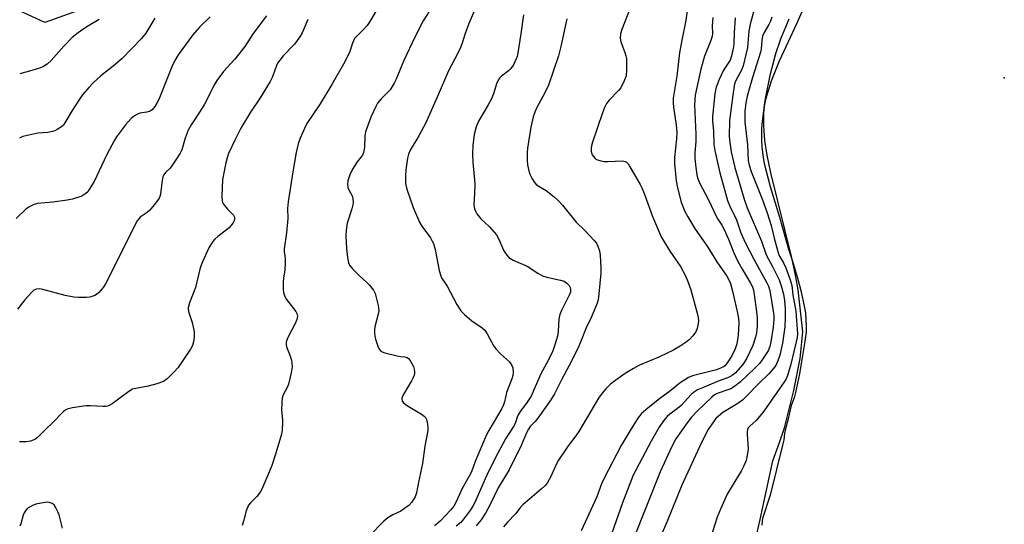
# Model space of a CAD drawing. Units: inches. Extents: x 1213772 to 1219772, y 585454 to 589455.
# Drawn here: x 1217050 to 1217370, y 588458 to 588622 of the extents above; entities that cross this region are included whole.
import ezdxf

# ---------------------------------------------------------------- set-up
doc = ezdxf.new("R2010")
doc.units = ezdxf.units.IN
doc.header["$MEASUREMENT"] = 0
for name, color, linetype in [('ELEV-Spot Elevation', 7, 'Continuous'), ('HYDRO-Water Body', 4, 'Continuous'), ('NTRL-Farm Land', 3, 'Continuous'), ('Undefined', 1, 'Continuous')]:
    doc.layers.add(name, color=color, linetype=linetype)

msp = doc.modelspace()

# ---------------------------------------------------------------- linework, layer by layer
at = {"layer": 'ELEV-Spot Elevation'}
msp.add_point((1217370.39, 588603.32, 343.6), dxfattribs=at)
at = {"layer": 'HYDRO-Water Body'}
msp.add_lwpolyline([(1217288.07, 588447.64), (1217290.89, 588459.53), (1217294.95, 588478.67), (1217297.18, 588484.6), (1217298.74, 588489.37), (1217301.86, 588501.6), (1217303.86, 588511.96), (1217304.78, 588520.68), (1217303.23, 588534.36), (1217302.39, 588539.12), (1217301.14, 588544.76), (1217294.27, 588572.39), (1217293.1, 588578.16), (1217292.41, 588582.92), (1217292.06, 588587.78), (1217292, 588591.84), (1217292.21, 588594.06), (1217292.65, 588596.42), (1217294.48, 588602.39), (1217297.14, 588608.89), (1217302.88, 588621.31), (1217311.59, 588640.95)], dxfattribs=at)
at = {"layer": 'NTRL-Farm Land'}
msp.add_lwpolyline([(1217048.7, 588726.58), (1217051.49, 588719.71), (1217066.27, 588687.4), (1217069.05, 588680.75), (1217070.92, 588675.49), (1217072.31, 588670.07), (1217073.47, 588663.45), (1217077.81, 588628.59), (1217057.73, 588621.42), (1217039.27, 588629.99)], dxfattribs=at)
at = {"layer": 'Undefined'}
for points, elevation in [([(1217267.61, 588628.65), (1217266.54, 588621.49), (1217265.33, 588615.61), (1217264.6, 588611.5), (1217263.63, 588603.87), (1217262.51, 588596.74), (1217262.47, 588595.25), (1217262.56, 588593.79), (1217263.48, 588587.91), (1217263.64, 588585.71), (1217263.54, 588583.46), (1217262.95, 588577.45), (1217262.92, 588575.43), (1217263.51, 588569.84), (1217263.85, 588567.58), (1217265.13, 588562.88), (1217266.29, 588559.86), (1217267.26, 588558.06), (1217269.63, 588554.04), (1217273.62, 588548.58), (1217276.73, 588543.47), (1217279.97, 588538.77), (1217280.64, 588537.56), (1217281.14, 588536.35), (1217281.68, 588534.37), (1217283.36, 588527.24), (1217283.78, 588524.95), (1217283.86, 588523.57), (1217283.68, 588519.6), (1217283.5, 588518.16), (1217283.19, 588516.7), (1217282.65, 588515.11), (1217281.58, 588512.88), (1217279.83, 588510.26), (1217279.28, 588509.62), (1217278.87, 588509.28), (1217277.93, 588508.78), (1217276.64, 588508.33), (1217268.8, 588506.34), (1217267.49, 588505.76), (1217266.24, 588505.07), (1217264.81, 588504.04), (1217261.34, 588501.2), (1217258.09, 588498.9), (1217254.19, 588495.75), (1217252.19, 588494.03), (1217250.95, 588492.56), (1217248.43, 588488.52), (1217245.52, 588483.64), (1217239.97, 588473.04), (1217239.13, 588471.19), (1217237.57, 588466.92), (1217237, 588465.57), (1217232.46, 588455.85)], 358), ([(1217167.5, 588628.13), (1217163.61, 588621.67), (1217162.79, 588620.42), (1217161.63, 588619.1), (1217159.21, 588616.75), (1217158.7, 588616.15), (1217158.3, 588615.43), (1217157.98, 588614.66), (1217156.99, 588611.61), (1217155.05, 588607.84), (1217151.3, 588601.23), (1217147.48, 588594.91), (1217143.14, 588588.44), (1217142.34, 588586.91), (1217140.99, 588583.76), (1217140.34, 588581.86), (1217139.64, 588579.07), (1217138.58, 588572.79), (1217137.07, 588562.98), (1217136.83, 588560.78), (1217136.93, 588557.51), (1217136.87, 588556.35), (1217136.45, 588552.87), (1217135.68, 588547.64), (1217135.68, 588546.78), (1217136.04, 588544.54), (1217136.11, 588543.15), (1217135.98, 588540.87), (1217135.53, 588538.12), (1217135.42, 588536.96), (1217135.37, 588534.56), (1217135.49, 588533.42), (1217135.9, 588532.16), (1217136.44, 588531.19), (1217139.56, 588527.31), (1217139.9, 588526.58), (1217140.03, 588525.81), (1217139.85, 588524.7), (1217139.47, 588523.61), (1217136.85, 588518.59), (1217136.36, 588517.24), (1217136.34, 588516.55), (1217136.51, 588515.77), (1217137.58, 588513.08), (1217138.09, 588511.42), (1217138.28, 588510.33), (1217138.3, 588509.26), (1217138.01, 588507.28), (1217137.15, 588503.62), (1217136.69, 588502.57), (1217135.38, 588500.18), (1217135.08, 588499.15), (1217134.95, 588497.68), (1217134.88, 588495.3), (1217135.19, 588491.88), (1217135.21, 588491.03), (1217135.03, 588488.77), (1217134.81, 588487.36), (1217133.01, 588481.12), (1217131.69, 588477.19), (1217130.45, 588474.02), (1217128.47, 588469.43), (1217127.87, 588468.44), (1217126.85, 588467.06), (1217126.09, 588466.23), (1217124.74, 588465.03), (1217124.16, 588464.18), (1217123.39, 588462.43), (1217122.53, 588459), (1217122.04, 588457.6)], 370), ([(1217198.12, 588626.08), (1217195.88, 588621.02), (1217194.63, 588617.51), (1217193.77, 588614.6), (1217193.22, 588613.25), (1217192.32, 588611.37), (1217189.3, 588605.65), (1217185.96, 588597.84), (1217181.94, 588588.74), (1217179.59, 588584.45), (1217176.78, 588579.78), (1217176.2, 588578.46), (1217175.88, 588577.25), (1217175.36, 588573.45), (1217175.22, 588571.44), (1217175.31, 588568.94), (1217175.73, 588567.08), (1217177.77, 588561.12), (1217179.87, 588556.36), (1217180.61, 588555.11), (1217183.4, 588551.24), (1217184, 588550.21), (1217184.34, 588549.43), (1217184.92, 588547.5), (1217186.26, 588540.59), (1217186.63, 588539.25), (1217187.03, 588538.22), (1217188.86, 588535.52), (1217192.03, 588529.57), (1217192.76, 588528.34), (1217193.35, 588527.52), (1217194.5, 588526.31), (1217196.83, 588524.2), (1217200.2, 588521.92), (1217201.08, 588521.19), (1217201.89, 588520.05), (1217204.1, 588516.04), (1217204.71, 588515.07), (1217206.17, 588513.45), (1217209.15, 588510.84), (1217209.81, 588509.96), (1217210.21, 588508.95), (1217210.36, 588507.56), (1217210.26, 588506.43), (1217209.9, 588505.31), (1217208.16, 588500.95), (1217207.55, 588497.91), (1217207.24, 588496.93), (1217206.66, 588495.73), (1217202.42, 588488.53), (1217201.57, 588486.92), (1217197.93, 588478.4), (1217196.92, 588475.45), (1217196.45, 588474.43), (1217193.77, 588469.65), (1217191.77, 588465.26), (1217191, 588463.9), (1217189.9, 588462.58), (1217186.67, 588459.1), (1217185.84, 588458.32), (1217184.69, 588457.46)], 366), ([(1217248.51, 588626), (1217245.72, 588619.1), (1217245.36, 588617.7), (1217245.26, 588616.23), (1217245.39, 588615.08), (1217246.76, 588611.62), (1217247.1, 588610.52), (1217247.26, 588609.68), (1217247.33, 588605.96), (1217247.17, 588603.98), (1217246.57, 588602.39), (1217245.38, 588600.1), (1217244.66, 588599.21), (1217241.64, 588596.1), (1217240.81, 588594.97), (1217240.11, 588593.66), (1217239.44, 588592), (1217236.18, 588582.39), (1217235.86, 588581.24), (1217235.76, 588580.41), (1217235.82, 588579.34), (1217236.14, 588578.34), (1217236.92, 588577.25), (1217237.31, 588576.91), (1217237.79, 588576.65), (1217238.88, 588576.32), (1217240.02, 588576.13), (1217241.22, 588576.11), (1217246.03, 588576.28), (1217246.84, 588576.15), (1217247.28, 588575.91), (1217247.81, 588575.34), (1217248.26, 588574.64), (1217251.71, 588568.65), (1217252.39, 588567.35), (1217253.29, 588565.12), (1217255.7, 588558.2), (1217258.63, 588551.6), (1217261.43, 588546.93), (1217264.87, 588541.96), (1217266.52, 588538.94), (1217267.32, 588537.07), (1217268.2, 588534.32), (1217270.28, 588526.74), (1217270.6, 588525.31), (1217270.72, 588524.16), (1217270.67, 588523.33), (1217270.3, 588521.72), (1217269.87, 588520.71), (1217268.91, 588519.37), (1217267.8, 588518.14), (1217266.67, 588517.26), (1217264.76, 588515.98), (1217262.34, 588514.58), (1217260.54, 588513.66), (1217257.86, 588512.44), (1217251.55, 588509.75), (1217249.54, 588508.73), (1217246.88, 588507.06), (1217243.05, 588504.38), (1217241.91, 588503.49), (1217240.51, 588502.13), (1217239.3, 588500.66), (1217238.17, 588499.03), (1217231.8, 588488.25), (1217230.8, 588486.8), (1217228.28, 588483.54), (1217225.17, 588478.92), (1217224.48, 588477.67), (1217222.66, 588473.6), (1217221.42, 588471.41), (1217220.67, 588470.55), (1217219.62, 588469.55), (1217213.47, 588464.38), (1217212.83, 588463.67), (1217211.1, 588461.43), (1217208.46, 588458.69), (1217207.21, 588457.14)], 360), ([(1217289.33, 588627.16), (1217287.55, 588620.85), (1217287.12, 588618.59), (1217286.83, 588614.6), (1217286.67, 588613.23), (1217286.28, 588611.37), (1217285.25, 588607.3), (1217284.74, 588605.84), (1217283.02, 588602.67), (1217282.52, 588601.37), (1217281.91, 588597.69), (1217280.83, 588589.52), (1217280.78, 588584.24), (1217280.95, 588582.32), (1217281.44, 588579.22), (1217282.59, 588574.18), (1217285.59, 588563.82), (1217286.58, 588561.06), (1217291.23, 588550.17), (1217292.77, 588545.75), (1217294.94, 588541.75), (1217297, 588537.55), (1217297.7, 588535.63), (1217298.45, 588532.89), (1217298.77, 588530.9), (1217298.95, 588528.13), (1217299.01, 588525.29), (1217298.92, 588522.3), (1217298.15, 588516.97), (1217297.22, 588513.07), (1217296.64, 588511.17), (1217295.95, 588509.72), (1217295.12, 588508.59), (1217293.79, 588507.12), (1217290.44, 588503.88), (1217286.07, 588499.36), (1217285.03, 588498.37), (1217283.59, 588497.34), (1217278.69, 588494.36), (1217277.21, 588493.22), (1217276.38, 588492.39), (1217275.82, 588491.72), (1217273.89, 588488.81), (1217271.75, 588484.66), (1217265.32, 588470.68), (1217260.47, 588458.71), (1217248.29, 588431.01)], 352), ([(1217111.61, 588623.18), (1217108.09, 588619.84), (1217105.99, 588617.34), (1217101.24, 588610.9), (1217100.08, 588608.95), (1217099.08, 588606.93), (1217097.87, 588603.64), (1217094.91, 588596.33), (1217094.39, 588595.28), (1217093.62, 588594.04), (1217092.74, 588592.95), (1217092.04, 588592.52), (1217090.93, 588592.19), (1217088.69, 588591.83), (1217087.94, 588591.54), (1217086.99, 588591.01), (1217085.92, 588590.16), (1217084.08, 588588.04), (1217081.11, 588584.1), (1217080.31, 588582.87), (1217077.9, 588578.41), (1217073.77, 588569.56), (1217072.24, 588566.98), (1217071.71, 588566.27), (1217071.14, 588565.7), (1217070.5, 588565.22), (1217069.77, 588564.83), (1217066.79, 588563.84), (1217065.05, 588563.53), (1217060.34, 588562.93), (1217055.35, 588562.42), (1217053.99, 588562.02), (1217052.49, 588561.27), (1217051.58, 588560.6), (1217048.41, 588557.55)], 376), ([(1217129.98, 588623.59), (1217125.62, 588617.84), (1217122.91, 588613.61), (1217119.64, 588609.4), (1217116.01, 588605.44), (1217113.76, 588602.53), (1217112.77, 588600.82), (1217110.99, 588597.1), (1217109.76, 588594.81), (1217108.4, 588592.53), (1217105.43, 588588.03), (1217104.46, 588586.35), (1217103.46, 588583.72), (1217102.34, 588579.89), (1217101.87, 588578.85), (1217100.48, 588576.61), (1217099.16, 588574.67), (1217098.59, 588574), (1217097.08, 588572.57), (1217096.5, 588571.78), (1217096.24, 588571.1), (1217096.01, 588570.03), (1217095.48, 588565.47), (1217095.26, 588564.68), (1217095, 588564.18), (1217093.83, 588562.53), (1217091.99, 588560.28), (1217091.14, 588559.53), (1217088.83, 588557.95), (1217088.34, 588557.47), (1217087.87, 588556.84), (1217087.06, 588555.34), (1217081.12, 588543.33), (1217077.54, 588536.3), (1217076.75, 588535.09), (1217075.23, 588533.35), (1217074.57, 588532.81), (1217074.07, 588532.52), (1217072.42, 588531.96), (1217071.27, 588531.83), (1217068.66, 588531.86), (1217067.23, 588531.99), (1217064.4, 588532.53), (1217057.04, 588534.49), (1217055.97, 588534.64), (1217054.98, 588534.56), (1217054.18, 588534.17), (1217053.36, 588533.42), (1217051.27, 588531.07), (1217048.81, 588528.08)], 374), ([(1217143.4, 588622.31), (1217141.56, 588617.97), (1217140.84, 588616.73), (1217139.05, 588614.37), (1217135.38, 588610.48), (1217134.27, 588609.09), (1217133.61, 588608.12), (1217132.98, 588606.76), (1217131.77, 588603.46), (1217131.12, 588602.15), (1217127.88, 588596.88), (1217124.81, 588592.23), (1217121.66, 588586.95), (1217119.61, 588583.1), (1217117.63, 588578.72), (1217117.16, 588577.34), (1217116.72, 588575.64), (1217115.6, 588570.22), (1217115.47, 588564.83), (1217115.54, 588563.36), (1217115.67, 588562.81), (1217115.89, 588562.33), (1217116.35, 588561.64), (1217117.24, 588560.56), (1217119.2, 588558.68), (1217119.54, 588558), (1217119.57, 588557.27), (1217119.41, 588556.8), (1217119.01, 588556.09), (1217117.84, 588554.56), (1217116.86, 588553.72), (1217114.13, 588551.73), (1217113.14, 588550.81), (1217112.43, 588549.96), (1217111.21, 588548.02), (1217109.09, 588543.41), (1217108.68, 588542.38), (1217108.26, 588541.02), (1217106.79, 588535.06), (1217104.93, 588530.12), (1217104.5, 588528.49), (1217104.6, 588527.24), (1217105.73, 588523.69), (1217106.22, 588521.75), (1217106.43, 588520.63), (1217106.45, 588519.76), (1217106.37, 588518.87), (1217106.15, 588517.39), (1217105.88, 588516.24), (1217105.22, 588514.97), (1217102.89, 588511.67), (1217101.17, 588509.06), (1217099.82, 588507.57), (1217097.57, 588505.34), (1217096.43, 588504.5), (1217094.26, 588503.72), (1217091.46, 588502.93), (1217087.43, 588502.26), (1217086.33, 588501.95), (1217085.1, 588501.22), (1217079.66, 588497.24), (1217078.92, 588496.78), (1217078.15, 588496.44), (1217077.6, 588496.34), (1217076.73, 588496.32), (1217072.59, 588496.58), (1217071.11, 588496.59), (1217066.72, 588495.95), (1217065.04, 588495.53), (1217064.54, 588495.27), (1217063.87, 588494.72), (1217060.36, 588491.1), (1217057.8, 588488.8), (1217055.36, 588486.27), (1217054.46, 588485.61), (1217053.1, 588485.1), (1217051.68, 588484.82), (1217049.44, 588484.79)], 372), ([(1217093.62, 588622.75), (1217090.7, 588617.92), (1217089.28, 588616.17), (1217082.97, 588609.61), (1217080.06, 588607.18), (1217075.99, 588604.05), (1217073.45, 588601.71), (1217072.07, 588600.25), (1217070.07, 588597.84), (1217069.04, 588596.46), (1217066.64, 588592.76), (1217064.29, 588588.7), (1217063.79, 588587.98), (1217063.22, 588587.39), (1217061.81, 588586.49), (1217061.04, 588586.14), (1217060.21, 588585.88), (1217058.77, 588585.6), (1217055.51, 588585.31), (1217050.56, 588584.22), (1217049.5, 588583.75)], 378), ([(1217075.5, 588622.37), (1217071.98, 588620.31), (1217069.81, 588618.89), (1217068.18, 588617.73), (1217066.68, 588616.46), (1217063.93, 588613.66), (1217059.8, 588609.01), (1217058.51, 588607.84), (1217057.34, 588607.04), (1217056.28, 588606.59), (1217053.5, 588605.71), (1217049.55, 588604.62)], 380), ([(1217182.95, 588625), (1217181.02, 588621.97), (1217178.32, 588616.57), (1217174.73, 588608.98), (1217173.63, 588606.43), (1217172.26, 588602.94), (1217171.62, 588601.65), (1217170.23, 588599.48), (1217167.3, 588596.47), (1217166.19, 588595.07), (1217165.57, 588594.07), (1217164.01, 588590.58), (1217162.19, 588585.83), (1217161.97, 588584.46), (1217161.9, 588580.7), (1217161.63, 588579.08), (1217161.21, 588578.21), (1217159.51, 588576.01), (1217157.99, 588573.59), (1217157.15, 588571.73), (1217156.52, 588569.78), (1217156.39, 588568.72), (1217156.48, 588567.68), (1217156.8, 588566.9), (1217157.89, 588564.97), (1217158.13, 588563.94), (1217158.2, 588562.86), (1217158.14, 588562.05), (1217157.82, 588560.69), (1217156.21, 588555.99), (1217155.93, 588553.81), (1217155.87, 588551.83), (1217156.02, 588547.77), (1217156.39, 588544.83), (1217156.73, 588543.1), (1217157.07, 588542.33), (1217157.98, 588541.22), (1217160.26, 588538.93), (1217162.58, 588536.88), (1217163.58, 588535.83), (1217164.84, 588534.22), (1217165.35, 588533.19), (1217166.35, 588529.18), (1217166.58, 588527.46), (1217166.4, 588526.38), (1217165.25, 588522.24), (1217165.12, 588521.36), (1217165.12, 588520.21), (1217165.24, 588519.36), (1217165.54, 588518.23), (1217166.26, 588515.98), (1217166.71, 588514.96), (1217167.24, 588514.38), (1217167.71, 588514.14), (1217168.52, 588513.86), (1217172.51, 588512.87), (1217173.66, 588512.65), (1217175.04, 588512.49), (1217175.8, 588512.26), (1217176.25, 588511.96), (1217176.79, 588511.36), (1217177.37, 588510.39), (1217177.85, 588509.36), (1217178.09, 588508.53), (1217178.21, 588507.67), (1217178.21, 588507.1), (1217178.11, 588506.55), (1217177.78, 588505.76), (1217177.22, 588504.72), (1217174.36, 588499.97), (1217174.04, 588499.01), (1217174.05, 588498.58), (1217174.16, 588498.18), (1217174.59, 588497.59), (1217175.63, 588496.75), (1217180.47, 588493.9), (1217181.4, 588493.25), (1217181.91, 588492.63), (1217182.31, 588491.33), (1217182.55, 588489.65), (1217182.53, 588488.51), (1217181.53, 588483.38), (1217180.82, 588477.75), (1217179.5, 588471.76), (1217178.83, 588468.29), (1217178.37, 588466.92), (1217177.37, 588465.19), (1217176.39, 588464.15), (1217174.99, 588463.09), (1217173.77, 588462.29), (1217171.14, 588461.11), (1217169.55, 588460.13), (1217168.26, 588458.96), (1217163.51, 588454.24)], 368), ([(1217213.67, 588623.82), (1217212.87, 588617.7), (1217211.85, 588611.45), (1217211.61, 588610.33), (1217211.31, 588609.51), (1217210.42, 588607.64), (1217209.64, 588606.44), (1217208.83, 588605.67), (1217206.51, 588603.91), (1217205.94, 588603.3), (1217205.32, 588602.39), (1217204.88, 588601.41), (1217204.02, 588598.5), (1217203.23, 588596.35), (1217202.25, 588594.53), (1217199.08, 588589.21), (1217198.34, 588587.36), (1217197.61, 588584.92), (1217197.2, 588581.31), (1217197.12, 588578.5), (1217197.19, 588575.94), (1217197.82, 588568.89), (1217197.79, 588565.68), (1217197.57, 588562.02), (1217197.61, 588561.47), (1217197.8, 588560.71), (1217198.19, 588559.72), (1217198.55, 588559.06), (1217199.78, 588557.46), (1217202.68, 588554.84), (1217204.88, 588552.26), (1217205.62, 588551.05), (1217206.83, 588548.05), (1217207.33, 588547.01), (1217208.24, 588545.66), (1217208.96, 588544.88), (1217210.39, 588544.04), (1217214.92, 588542.04), (1217218.42, 588539.76), (1217219.96, 588538.93), (1217221.28, 588538.51), (1217225.82, 588537.53), (1217226.92, 588537.15), (1217227.82, 588536.54), (1217228.59, 588535.78), (1217228.95, 588535.11), (1217229.07, 588534.37), (1217228.98, 588533.6), (1217228.7, 588532.82), (1217226.08, 588527.64), (1217225.55, 588526.32), (1217225.28, 588524.92), (1217224.96, 588520.77), (1217224.76, 588519.3), (1217223.98, 588516.41), (1217223.24, 588514.48), (1217221.84, 588511.56), (1217219.28, 588506.77), (1217216.17, 588499.72), (1217214.93, 588497.75), (1217212.75, 588494.85), (1217212.17, 588493.92), (1217211.81, 588493.19), (1217210.98, 588490.84), (1217210.51, 588489.83), (1217207.89, 588485.8), (1217204.52, 588479.56), (1217201.66, 588473.72), (1217197.78, 588464.89), (1217197.22, 588463.92), (1217196.41, 588462.74), (1217194.19, 588459.71), (1217193.28, 588458.63), (1217191.81, 588457.41)], 364), ([(1217227.83, 588622.59), (1217225.93, 588613.54), (1217225.14, 588610.54), (1217221.87, 588600.95), (1217220.67, 588598.42), (1217218.02, 588593.67), (1217217.36, 588592.23), (1217216.89, 588590.66), (1217216.11, 588587.25), (1217215.01, 588580.42), (1217214.89, 588578.91), (1217214.86, 588576.54), (1217215.02, 588575.08), (1217215.45, 588573.08), (1217215.83, 588572.01), (1217216.59, 588570.49), (1217217.31, 588569.29), (1217217.97, 588568.56), (1217221.13, 588566.65), (1217223.7, 588564.63), (1217225.04, 588563.46), (1217226.38, 588561.93), (1217230.85, 588556.37), (1217233.8, 588553.53), (1217236.78, 588550.43), (1217237.47, 588549.53), (1217237.95, 588548.55), (1217238.47, 588546.98), (1217238.71, 588545.58), (1217238.93, 588541.48), (1217238.91, 588539.71), (1217238.31, 588533.01), (1217238.03, 588531.05), (1217237.76, 588529.94), (1217235.91, 588525.54), (1217234.19, 588521.97), (1217232.56, 588517.85), (1217231.4, 588515.2), (1217228.62, 588509.65), (1217226.24, 588505.26), (1217223.85, 588500.44), (1217222.64, 588498.51), (1217218.38, 588492.55), (1217217.47, 588491.41), (1217215.94, 588489.84), (1217215.31, 588488.94), (1217214.7, 588487.72), (1217213.05, 588483.82), (1217209.08, 588475.75), (1217205.46, 588469.83), (1217202.9, 588464.46), (1217201.36, 588461.66), (1217199.93, 588459.48), (1217198.34, 588457.52)], 362), ([(1217275.44, 588623.04), (1217275.16, 588620.32), (1217275.32, 588617.73), (1217275.24, 588616.89), (1217274.8, 588615.56), (1217272.71, 588610.36), (1217271.49, 588606.14), (1217269.7, 588597.72), (1217269.5, 588596.2), (1217269.43, 588594.57), (1217269.92, 588585), (1217269.84, 588582.62), (1217269.56, 588578.96), (1217269.58, 588577.31), (1217269.77, 588575.06), (1217270.24, 588571.81), (1217270.46, 588570.78), (1217271.08, 588569.12), (1217273.96, 588563.64), (1217276.49, 588558.33), (1217277.07, 588557.32), (1217278.38, 588555.35), (1217279.02, 588554.18), (1217280.49, 588550.82), (1217282.21, 588546.38), (1217283.59, 588543.54), (1217284.82, 588541.26), (1217287.73, 588536.52), (1217288.31, 588535.28), (1217288.62, 588534.23), (1217288.87, 588532.79), (1217289.65, 588527.2), (1217289.82, 588525.23), (1217289.88, 588523.82), (1217289.81, 588522.37), (1217289.6, 588520.33), (1217289.31, 588518.91), (1217288.44, 588516.16), (1217286.41, 588511.92), (1217285.17, 588510.05), (1217282.75, 588507.26), (1217281.67, 588506.42), (1217280.71, 588505.91), (1217276.96, 588504.5), (1217272.01, 588502.44), (1217270.38, 588501.72), (1217269.4, 588501.15), (1217268.35, 588500.26), (1217265.05, 588496.68), (1217263.91, 588495.72), (1217261.36, 588493.81), (1217260.56, 588493.08), (1217259.33, 588491.68), (1217257.9, 588489.67), (1217255.3, 588485.03), (1217249.48, 588474.04), (1217245.94, 588465.01), (1217242.51, 588455.14)], 356), ([(1217282.74, 588622.91), (1217282.36, 588618.15), (1217282.28, 588614.58), (1217282.14, 588613.41), (1217281.5, 588610.55), (1217281.07, 588609.16), (1217280.67, 588608.41), (1217279.51, 588606.85), (1217278.8, 588605.62), (1217277.44, 588602.8), (1217276.47, 588600.28), (1217276.23, 588599.3), (1217276.06, 588598.12), (1217275.32, 588590.76), (1217275.35, 588589.34), (1217275.64, 588585.97), (1217275.76, 588581.61), (1217276.01, 588579.67), (1217277.7, 588572.39), (1217280.22, 588563.42), (1217281.2, 588561.04), (1217282.97, 588557.44), (1217284.57, 588552.93), (1217285.93, 588549.77), (1217288.75, 588544.37), (1217293.02, 588536.58), (1217293.52, 588535.5), (1217293.96, 588534.11), (1217295.1, 588527.38), (1217295.27, 588525.92), (1217295.3, 588524.77), (1217295.06, 588522.14), (1217294.33, 588517.43), (1217293.99, 588515.84), (1217293.39, 588514.48), (1217291.46, 588511.5), (1217290.59, 588510.37), (1217289.1, 588508.8), (1217284.4, 588504.42), (1217282.2, 588502.67), (1217281.29, 588502.15), (1217280.33, 588501.73), (1217276.82, 588500.58), (1217275.94, 588500.1), (1217275.05, 588499.39), (1217270.36, 588494.84), (1217268.47, 588492.86), (1217267.07, 588491.04), (1217263.38, 588485.84), (1217262, 588483.28), (1217258.28, 588475.08), (1217249.29, 588452.75)], 354), ([(1217294.61, 588623.11), (1217294.18, 588621.83), (1217293.69, 588620.77), (1217292.17, 588618.14), (1217291.63, 588616.91), (1217291.33, 588615.52), (1217291.15, 588612.74), (1217290.99, 588611.7), (1217288.35, 588603.52), (1217286.58, 588597.38), (1217286.14, 588595.24), (1217285.88, 588592.39), (1217285.84, 588588.92), (1217286.72, 588581.49), (1217286.98, 588576.4), (1217287.23, 588574.93), (1217287.93, 588572.91), (1217291.63, 588563.68), (1217293.14, 588559.44), (1217294.41, 588555.27), (1217295.51, 588550.77), (1217296.81, 588546.08), (1217297.18, 588545.25), (1217298.42, 588543.13), (1217299.23, 588541.46), (1217300.61, 588537.61), (1217301.11, 588535.75), (1217301.48, 588532.66), (1217302.48, 588527.36), (1217302.96, 588520), (1217302.88, 588518.82), (1217302.62, 588517.44), (1217300.68, 588509.72), (1217299.64, 588506.14), (1217299.23, 588505.18), (1217298.81, 588504.48), (1217292, 588494.85), (1217290.65, 588493.05), (1217289.55, 588491.77), (1217287.48, 588489.97), (1217286.97, 588489.37), (1217286.73, 588488.91), (1217286.57, 588488.13), (1217286.56, 588487.3), (1217286.88, 588482.58), (1217286.6, 588480.38), (1217286.22, 588478.75), (1217285.43, 588476.85), (1217284.64, 588475.27), (1217281.72, 588470.55), (1217280.12, 588467.79), (1217277.86, 588462.93), (1217276.85, 588460.35), (1217273.83, 588450.77)], 350), ([(1217300.19, 588622.45), (1217297.41, 588615.92), (1217295.8, 588611.22), (1217293.94, 588604.16), (1217292.59, 588597.19), (1217292.15, 588594.51), (1217291.33, 588588.11), (1217291.23, 588586.83), (1217291.25, 588583.12), (1217291.37, 588580.9), (1217291.8, 588577.3), (1217292.13, 588575.43), (1217294.08, 588567.94), (1217297.09, 588557.97), (1217300.09, 588547.59), (1217301.3, 588543.95), (1217302.87, 588538.59), (1217304.06, 588534.09), (1217305.31, 588528.44), (1217305.56, 588526.79), (1217305.75, 588524.58), (1217305.83, 588522.56), (1217305.78, 588520.59), (1217305.19, 588516.26), (1217304.12, 588509.7), (1217303.62, 588506.93), (1217302.35, 588500.88), (1217301.89, 588499.17), (1217300.97, 588496.64), (1217299.82, 588491.85), (1217299.06, 588489.04), (1217298.74, 588487.54), (1217298.5, 588485.51), (1217298.24, 588484.21), (1217294.08, 588467.47), (1217291.6, 588459.83), (1217291.46, 588459.18), (1217291.33, 588457.7)], 348), ([(1217063.45, 588456.78), (1217062.37, 588461.02), (1217061.97, 588462.09), (1217061.35, 588463.38), (1217060.74, 588464.29), (1217060.12, 588464.77), (1217059.11, 588465.12), (1217058.56, 588465.17), (1217057.71, 588465.1), (1217054.84, 588464.53), (1217053.47, 588463.98), (1217052.04, 588463.1), (1217051.41, 588462.42), (1217050.99, 588461.73), (1217050.68, 588460.95), (1217049.94, 588458.17), (1217049.59, 588457.4)], 370)]:
    msp.add_lwpolyline(points, dxfattribs=dict(at, elevation=elevation))

doc.saveas('drawing.dxf')
